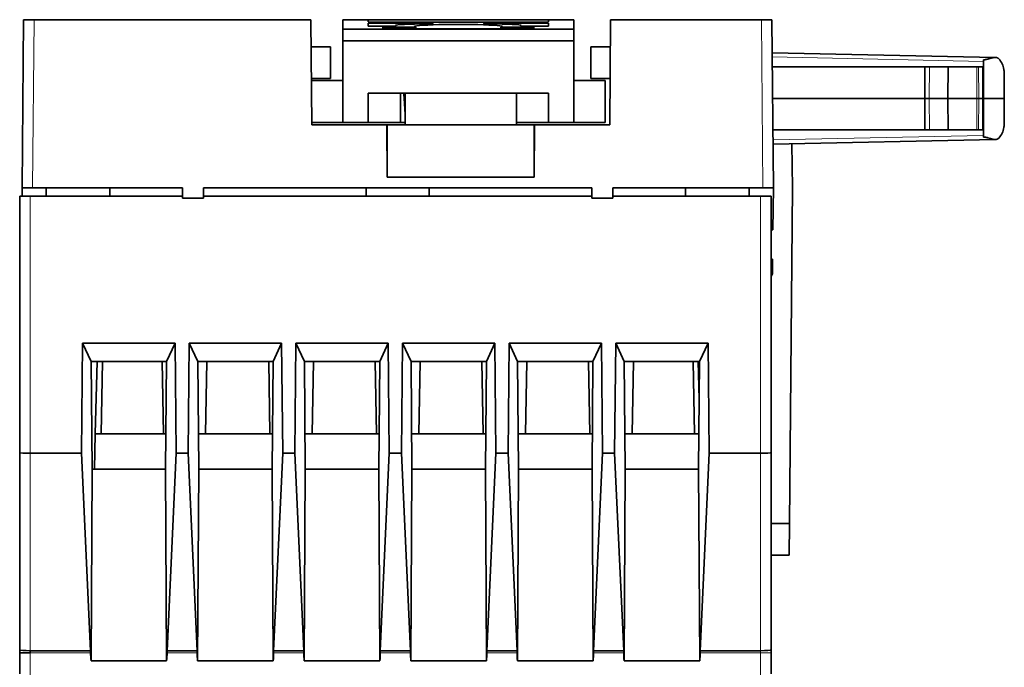
# Model space of a CAD drawing. Units: millimetres. Extents: x 21 to 277, y 7 to 280.
# Drawn here: x 106 to 153, y 39 to 70 of the extents above; entities that cross this region are included whole.
import ezdxf

# ---------------------------------------------------------------- set-up
doc = ezdxf.new("R2010")
doc.units = ezdxf.units.MM
doc.layers.add('1', color=7, linetype='Continuous', true_color=0xffffff)

msp = doc.modelspace()

# ---------------------------------------------------------------- linework, layer by layer
at = {"layer": '1', "color": 18, "linetype": 'Continuous', "lineweight": 35}
for p, q in [((105.7953175959221, 69.87395636923193), (105.725502653596, 61.87395636923189)), ((106.2952985574548, 69.87395636923195), (105.7953175959227, 69.87395636923195)), ((106.2952985574541, 69.87395636923193), (119.4818683146422, 69.87395636923195)), ((119.525502653596, 64.87395636923195), (119.4818683146422, 69.87395636923195)), ((121.0106719249312, 69.87395636923273), (122.2106719249312, 69.87395636923256)), ((121.010671924932, 69.41784899326552), (121.0106719249312, 69.87395636923273)), ((122.2106719249297, 69.87395636923256), (130.8106719249297, 69.87395636923135)), ((122.2106719249314, 69.77749626759852), (122.2106719249312, 69.87395636923257)), ((122.2106719249318, 69.56786515046636), (122.2106719249315, 69.70412537660226)), ((122.2106719249315, 69.70412537660226), (125.0356719249315, 69.70412537660187)), ((123.5106719249318, 69.56786515046618), (122.2106719249318, 69.56786515046636)), ((122.6397650221482, 69.75653315588525), (122.6106719249314, 69.75653315588525)), ((122.6397650221482, 69.75653315588525), (130.3815788277147, 69.75653315588416)), ((122.9106719249319, 69.51283698221907), (122.910671924932, 69.43946609122281)), ((124.4839751049807, 69.51283698221884), (122.9106719249319, 69.51283698221907)), ((122.910671924932, 69.43946609122281), (130.110671924932, 69.4394660912218)), ((123.5106719249317, 69.59668942907186), (123.5106719249318, 69.56786515046618)), ((124.4839751049807, 69.43946564789029), (124.4839751049807, 69.51283698221886)), ((125.0356719249316, 69.6753010979962), (125.0106719249316, 69.6753010979962)), ((127.9856719249315, 69.70412537660145), (130.8106719249315, 69.70412537660106)), ((128.0106719249316, 69.67530109799578), (127.9856719249316, 69.67530109799578)), ((128.537368744883, 69.43946564788972), (128.537368744883, 69.51283698221827)), ((130.1106719249319, 69.51283698221806), (128.537368744883, 69.51283698221827)), ((129.5106719249318, 69.56786515046534), (129.5106719249317, 69.59668958894517)), ((130.8106719249318, 69.56786515046515), (129.5106719249318, 69.56786515046534)), ((130.110671924932, 69.4394660912218), (130.1106719249319, 69.51283698221806)), ((130.4106719249314, 69.75653315588416), (130.3815788277147, 69.75653315588416)), ((130.8106719249312, 69.87395636923135), (132.0106719249312, 69.87395636923118)), ((130.8106719249312, 69.87395636923135), (130.8106719249314, 69.77749626759731)), ((130.8106719249315, 69.70412537660106), (130.8106719249318, 69.56786515046515)), ((132.0106719249312, 69.87395636923118), (132.010671924932, 69.41784899326397)), ((133.7691369925498, 69.87395636923198), (133.725502653596, 64.87395636923198)), ((140.9557067497378, 69.87395636923198), (133.7691369925498, 69.87395636923198)), ((141.4556877112694, 69.87395636923192), (140.9557067497373, 69.87395636923192)), ((141.525502653596, 61.87395636923198), (141.4556877112699, 69.87395636923198)), ((121.010671924932, 69.41784899326551), (121.010671924932, 68.87395636711928)), ((121.010671924932, 69.41784899326551), (132.010671924932, 69.41784899326397)), ((132.010671924932, 68.87395636711774), (132.010671924932, 69.41784899326397)), ((119.4932132427702, 68.57395636923201), (120.425502653596, 68.57395636923201)), ((120.425502653596, 67.07395636923196), (120.425502653596, 68.57395636923201)), ((121.010671924932, 68.87395636711928), (121.0106719249318, 66.97395636923272)), ((121.010671924932, 68.87395636711928), (132.010671924932, 68.87395636711774)), ((132.0106719249318, 66.97395636923119), (132.010671924932, 68.87395636711774)), ((132.825502653596, 68.57395636923202), (132.825502653596, 67.07395636923198)), ((132.825502653596, 68.57395636923202), (133.7577920644218, 68.57395636923202)), ((152.106104196971, 68.076084966571), (141.4695645381648, 68.30018114251888)), ((148.7443983900792, 67.62395636923199), (141.4753586229641, 67.62395636923198)), ((148.9614021250502, 67.62395636923199), (148.7443983900793, 67.62395636923199)), ((149.8446088918307, 67.62395636923199), (148.9614021250501, 67.62395636923199)), ((149.8446088918307, 67.62395636923199), (149.841394233036, 66.12395636923199)), ((151.2121151827158, 67.62395636923199), (149.8446088918307, 67.62395636923199)), ((151.3020425509504, 67.62395636923199), (151.2121151827156, 67.62395636923199)), ((151.4799946641443, 67.62395636923199), (151.3020425509507, 67.62395636923199)), ((151.5124123519099, 67.62395636923199), (151.4799946641443, 67.62395636923199)), ((151.525502653596, 66.12395636923199), (151.5124123519099, 67.62395636923199)), ((151.5389894997043, 66.12395636923199), (151.5389894997043, 67.88802562307677)), ((152.5139532255241, 67.44649564766297), (152.5154707215326, 67.4464769192511)), ((152.525502653596, 66.12395636923199), (152.5139610290055, 67.4464955513551)), ((119.5063035444563, 67.07395636923196), (120.425502653596, 67.07395636923196)), ((119.5106719249315, 66.97395636923294), (119.5106719249315, 66.57336261923294)), ((119.5106719249315, 66.97395636923294), (121.0106719249318, 66.97395636923272)), ((121.0106719249318, 66.97395636923272), (121.0106719249315, 64.97395636923272)), ((132.0106719249318, 66.97395636923119), (133.5106719249315, 66.97395636923098)), ((132.0106719249315, 64.97395636923119), (132.0106719249318, 66.97395636923119)), ((132.825502653596, 67.07395636923198), (133.7447017627356, 67.07395636923198)), ((133.5106719249312, 64.97395636923098), (133.5106719249315, 66.97395636923098)), ((122.2106719249315, 64.97395636923257), (122.2106719249317, 66.37395636923256)), ((122.2106719249317, 66.37395636923256), (130.8106719249317, 66.37395636923135)), ((123.760671924929, 64.97395636923234), (123.7606719249292, 66.37399468762536)), ((123.975502653596, 66.37394685219222), (123.975502653596, 64.87395636923195)), ((129.275502653596, 64.87395636923196), (129.275502653596, 66.37394685219222)), ((130.8106719249317, 66.37395636923135), (130.8106719249315, 64.97395636923136)), ((123.9755017284158, 65.3714636982681), (123.9296666859012, 66.11966605921737)), ((141.488472821916, 66.12395636923198), (148.7436994078819, 66.12395636923199)), ((148.7436994078819, 66.12395636923199), (148.9506791776636, 66.12395636923199)), ((148.9506791776636, 66.12395636923199), (149.841394233036, 66.12395636923199)), ((149.841394233036, 66.12395636923199), (151.2196234713077, 66.12395636923199)), ((149.841394233036, 66.12395636923199), (149.8446088918307, 64.62395636923199)), ((151.2196234713078, 66.12395636923202), (151.3136537903559, 66.12395636923202)), ((151.3136537903558, 66.12395636923199), (151.4916059035495, 66.12395636923199)), ((151.4916059035492, 66.12395636923199), (151.5255026535957, 66.12395636923199)), ((151.5124123519099, 64.62395636923199), (151.525502653596, 66.12395636923199)), ((151.5389894997043, 66.12395636923199), (152.525502653596, 66.12395636923199)), ((151.5389894997043, 64.35988711538721), (151.5389894997043, 66.12395636923199)), ((152.5139610290055, 64.80141718710888), (152.525502653596, 66.12395636923199)), ((119.5246406749312, 64.97395636923294), (121.0106719249315, 64.97395636923272)), ((123.1039139587834, 64.87395636923196), (119.525502653596, 64.87395636923195)), ((121.0106719249315, 64.97395636923272), (122.2106719249315, 64.97395636923257)), ((122.210671924929, 64.97395636923255), (123.760671924929, 64.97395636923234)), ((123.1039139587834, 64.87395636923196), (123.125502653596, 64.87395636923196)), ((123.125502653596, 62.37835821747498), (123.1039139587834, 64.87395636923196)), ((123.125502653596, 64.87395636923195), (130.125502653596, 64.87395636923196)), ((123.125502653596, 62.37835821747498), (123.125502653596, 64.87395636923196)), ((123.7606719249288, 64.97395636923234), (123.9755156749288, 64.97395636923231)), ((129.275518018679, 64.97395636923156), (130.810671924929, 64.97395636923135)), ((130.125502653596, 64.87395636923196), (130.1470913484086, 64.87395636923196)), ((130.125502653596, 64.87395636923196), (130.125502653596, 62.378358217475)), ((130.1470913484086, 64.87395636923196), (130.125502653596, 62.378358217475)), ((133.725502653596, 64.87395636923198), (130.1470913484086, 64.87395636923196)), ((130.8106719249315, 64.97395636923136), (132.0106719249315, 64.97395636923119)), ((132.0106719249315, 64.97395636923119), (133.5106719249312, 64.97395636923098)), ((152.5154707215319, 64.80143581921288), (152.5139532255234, 64.80141709080101)), ((141.5015114221353, 64.62395636923198), (148.7443983900397, 64.62395636923199)), ((148.7443983900406, 64.62395636923199), (148.9614021250502, 64.62395636923199)), ((148.9614021250502, 64.62395636923199), (149.8446088918307, 64.62395636923199)), ((149.8446088918307, 64.62395636923199), (151.2121151827158, 64.62395636923199)), ((151.2121151827158, 64.62395636923199), (151.3020425509507, 64.62395636923199)), ((151.3020425509507, 64.62395636923199), (151.4799946641443, 64.62395636923199)), ((151.4799946641443, 64.62395636923199), (151.5124123519099, 64.62395636923199)), ((141.5075139660715, 63.94853113432372), (152.1004943995795, 64.17170958174998)), ((142.425502653596, 61.87395636923193), (142.4072330922333, 63.96744074423194)), ((130.125502653596, 62.37835821747499), (123.125502653596, 62.37835821747498)), ((105.610671924931, 61.47395636923191), (106.110671924931, 61.47395636923191)), ((105.6106719249312, 61.47395636923188), (105.6106719249312, 49.25311221289768)), ((105.725502653596, 61.87395636923189), (105.7220119064797, 61.47395636923189)), ((105.725502653596, 61.87395636923189), (106.2254836151281, 61.87395636923189)), ((106.1106719249312, 61.47395636923188), (113.3757156749312, 61.47395636923189)), ((113.375502653596, 61.87395636923195), (106.2254836151281, 61.87395636923194)), ((106.8789934508453, 61.47395062456336), (106.875502653596, 61.87395636923189)), ((109.910410124759, 61.47395062456337), (109.910410124759, 61.87395636923189)), ((113.375502653596, 61.8739563692319), (113.375502653596, 61.3739563692319)), ((114.375502653596, 61.3739563692319), (114.375502653596, 61.8739563692319)), ((132.875502653596, 61.87395636923197), (114.375502653596, 61.87395636923195)), ((114.3756719249312, 61.47395636923189), (132.8751344249312, 61.47395636923191)), ((122.125502653596, 61.87395636923191), (122.125502653596, 61.47395062456339)), ((125.125502653596, 61.47395062456339), (125.125502653596, 61.87395636923191)), ((132.875502653596, 61.87395636923192), (132.875502653596, 61.37395636923192)), ((133.8750906749312, 61.47395636923191), (140.9106719249312, 61.47395636923191)), ((133.875502653596, 61.87395636923192), (133.875502653596, 61.37395636923192)), ((141.0255216920639, 61.87395636923198), (133.875502653596, 61.87395636923197)), ((137.3405951824329, 61.87395636923193), (137.3405951824329, 61.4739506245634)), ((140.3720118563467, 61.47395062456341), (140.375502653596, 61.87395636923193)), ((141.4106719249309, 61.47395636923194), (140.9106719249309, 61.47395636923194)), ((141.0255216920639, 61.87395636923193), (141.525502653596, 61.87395636923193)), ((141.4106719249312, 49.2531122128977), (141.4106719249312, 61.47395636923191)), ((141.525502653596, 61.87395636923195), (141.4905925237396, 59.87395636923195)), ((142.2858727689439, 45.87395636923195), (142.425502653596, 61.87395636923193)), ((113.375502653596, 61.3739563692319), (114.375502653596, 61.3739563692319)), ((132.875502653596, 61.37395636923192), (133.875502653596, 61.37395636923192)), ((141.4905925237396, 59.87395636923195), (141.4106597195668, 59.87395636923195)), ((141.4106701087469, 58.47395636923197), (141.475502653596, 58.47395636923197)), ((141.475502653596, 58.47395636923197), (141.475502653596, 57.77395636923197)), ((141.475502653596, 57.77395636923197), (141.4106705510794, 57.66166387371169)), ((108.5584863572932, 49.22395636923188), (108.609225915985, 54.47395636923188)), ((108.609225915985, 54.47395636923189), (109.0159219649424, 53.60179387769902)), ((113.0121179338774, 54.47395636923189), (108.609225915985, 54.47395636923188)), ((112.6054218847232, 53.60179387727685), (113.0121179338773, 54.4739563692319)), ((113.0121179338774, 54.47395636923189), (113.0628574925692, 49.22395636923189)), ((113.6384863572932, 49.22395636923189), (113.689225915985, 54.47395636923189)), ((113.6892259159851, 54.4739563692319), (114.0959219649424, 53.60179387769907)), ((118.0921179338774, 54.47395636923189), (113.689225915985, 54.47395636923189)), ((117.6854218847232, 53.60179387727685), (118.0921179338774, 54.4739563692319)), ((118.0921179338774, 54.47395636923189), (118.1428574925692, 49.22395636923189)), ((118.7184863572932, 49.22395636923189), (118.769225915985, 54.47395636923189)), ((118.769225915985, 54.47395636923189), (119.1759219649423, 53.60179387769907)), ((123.1721179338774, 54.4739563692319), (118.769225915985, 54.47395636923189)), ((122.7654218847232, 53.60179387727685), (123.1721179338774, 54.4739563692319)), ((123.1721179338774, 54.47395636923189), (123.2228574925692, 49.22395636923189)), ((123.7984863572932, 49.22395636923189), (123.849225915985, 54.4739563692319)), ((123.849225915985, 54.4739563692319), (124.2559219649423, 53.60179387769908)), ((128.2521179338774, 54.4739563692319), (123.849225915985, 54.4739563692319)), ((127.8454218847232, 53.60179387727686), (128.2521179338774, 54.47395636923191)), ((128.2521179338774, 54.4739563692319), (128.3028574925692, 49.2239563692319)), ((128.8784863572932, 49.2239563692319), (128.929225915985, 54.4739563692319)), ((128.929225915985, 54.47395636923193), (129.3359219649423, 53.60179387769911)), ((133.3321179338774, 54.47395636923191), (128.929225915985, 54.4739563692319)), ((132.9254218847232, 53.60179387727686), (133.3321179338774, 54.47395636923191)), ((133.3321179338774, 54.47395636923191), (133.3828574925692, 49.22395636923191)), ((133.9584863572933, 49.22395636923191), (134.009225915985, 54.47395636923191)), ((134.0092259159851, 54.47395636923192), (134.4159219649424, 53.60179387769909)), ((138.4121179338774, 54.47395636923191), (134.009225915985, 54.47395636923191)), ((138.0054218847231, 53.60179387727687), (138.4121179338773, 54.47395636923192)), ((138.4121179338774, 54.47395636923191), (138.4628574925692, 49.22395636923191)), ((109.0159219649423, 53.60179387723188), (112.605421884916, 53.60179387723188)), ((109.0159219649423, 53.60179387769902), (109.0606719223397, 48.47395666618615)), ((109.3046668430537, 53.60186455998281), (109.2142304896743, 50.14823955998281)), ((109.5514219202407, 53.6017786224828), (109.4911401716726, 50.14823955998281)), ((112.4562194021809, 50.14823955998281), (112.3959376536128, 53.6017786224828)), ((112.5606719275438, 48.47395666860892), (112.6054218849159, 53.60179387721456)), ((114.0959219649423, 53.60179387723188), (117.685421884916, 53.60179387723188)), ((114.0959219649423, 53.60179387769904), (114.1406719223397, 48.47395666618615)), ((114.5314219202407, 53.60177862248281), (114.4711401716726, 50.14823955998281)), ((117.5362194021809, 50.14823955998281), (117.4759376536128, 53.60177862248281)), ((117.6406719275438, 48.47395666860893), (117.6854218849159, 53.60179387721457)), ((119.1759219649423, 53.60179387723189), (122.765421884916, 53.60179387723189)), ((119.1759219649423, 53.60179387769904), (119.2206719223397, 48.47395666618615)), ((119.6114219202407, 53.60177862248281), (119.5511401716726, 50.14823955998282)), ((122.6162194021809, 50.14823955998283), (122.5559376536128, 53.60177862248282)), ((122.7206719275438, 48.47395666860893), (122.7654218849159, 53.60179387721457)), ((124.2559219649423, 53.6017938772319), (127.845421884916, 53.6017938772319)), ((124.2559219649423, 53.60179387769906), (124.3006719223397, 48.47395666618617)), ((124.691421920007, 53.60177862248283), (124.631140171439, 50.14823955998283)), ((127.6962194019473, 50.14823955998283), (127.6359376533792, 53.60177862248283)), ((127.8006719275438, 48.47395666860893), (127.8454218849159, 53.60179387721458)), ((129.3359219649423, 53.6017938772319), (132.925421884916, 53.60179387723191)), ((129.3359219649423, 53.60179387769907), (129.3806719223397, 48.47395666618617)), ((129.771421920007, 53.60177862248283), (129.7111401714389, 50.14823955998283)), ((132.7762194019473, 50.14823955998284), (132.7159376533792, 53.60177862248284)), ((132.8806719275438, 48.47395666860895), (132.9254218849159, 53.60179387721458)), ((134.4159219649423, 53.60179387723191), (138.005421884916, 53.60179387723191)), ((134.4159219649423, 53.60179387769905), (134.4606719223397, 48.47395666618618)), ((134.851421920007, 53.60177862248284), (134.7911401714389, 50.14823955998284)), ((137.7562194019472, 50.14823955998284), (137.6959376533792, 53.60177862248285)), ((137.9897422851457, 51.80511455998284), (137.9426927305663, 53.60186455998284)), ((137.9606719275227, 48.47395666618618), (138.0054218849159, 53.60179387721459)), ((137.9952000791986, 52.43084641938616), (137.9733610166986, 52.43084641938628)), ((109.2142304896743, 50.14823955998281), (109.170387542701, 48.47394496403051)), ((109.2142304896743, 50.14823955998281), (109.4911401716726, 50.14823955998281)), ((112.4562194021809, 50.14823955998281), (109.4911401716726, 50.14823955998281)), ((112.4562194021809, 50.14823955998281), (112.575288626403, 50.14823955998281)), ((114.1260535067601, 50.14823955998281), (114.4711401716726, 50.14823955998281)), ((117.5362194021809, 50.14823955998281), (114.4711401716726, 50.14823955998281)), ((117.5362194021809, 50.14823955998282), (117.655288626403, 50.14823955998282)), ((119.2060535067601, 50.14823955998282), (119.5511401716726, 50.14823955998282)), ((119.5511401716726, 50.14823955998282), (122.6162194021809, 50.14823955998283)), ((122.6162194021809, 50.14823955998283), (122.7352886263893, 50.14823955998283)), ((124.2860535065665, 50.14823955998283), (124.631140171439, 50.14823955998283)), ((127.6962194019473, 50.14823955998283), (124.631140171439, 50.14823955998283)), ((127.6962194019473, 50.14823955998283), (127.8152886261695, 50.14823955998283)), ((129.3660535065264, 50.14823955998283), (129.7111401714389, 50.14823955998283)), ((129.7111401714389, 50.14823955998283), (132.7762194019472, 50.14823955998284)), ((132.7762194019472, 50.14823955998284), (132.8952886261694, 50.14823955998284)), ((134.4460535065264, 50.14823955998284), (134.7911401714389, 50.14823955998284)), ((134.7911401714389, 50.14823955998284), (137.7562194019472, 50.14823955998284)), ((137.7562194019472, 50.14823955998284), (137.9752809206906, 50.14823955998284)), ((105.6106719249312, 49.25311221289768), (105.6106719249312, 39.85311221289767)), ((106.1106719249312, 49.22395636923188), (108.5584863572932, 49.22395636923189)), ((108.5584863572933, 49.22395636923188), (108.9912079551415, 39.82395636923188)), ((112.6301358947209, 39.82395636923188), (113.0628574925691, 49.22395636923189)), ((113.0628574925692, 49.22395636923189), (113.6384863572932, 49.22395636923189)), ((113.6384863572933, 49.22395636923189), (114.0712079551415, 39.82395636923189)), ((117.7101358947209, 39.82395636923188), (118.1428574925692, 49.22395636923189)), ((118.1428574925692, 49.22395636923189), (118.7184863572932, 49.22395636923189)), ((118.7184863572932, 49.22395636923189), (119.1512079551415, 39.82395636923189)), ((122.790135894721, 39.82395636923189), (123.2228574925692, 49.22395636923189)), ((123.2228574925692, 49.22395636923189), (123.7984863572932, 49.22395636923189)), ((123.7984863572932, 49.2239563692319), (124.2312079551415, 39.82395636923189)), ((127.870135894721, 39.82395636923189), (128.3028574925692, 49.22395636923189)), ((128.3028574925692, 49.2239563692319), (128.8784863572932, 49.2239563692319)), ((128.8784863572932, 49.2239563692319), (129.3112079551415, 39.82395636923191)), ((132.9501358947209, 39.8239563692319), (133.3828574925692, 49.2239563692319)), ((133.3828574925692, 49.22395636923191), (133.9584863572932, 49.22395636923191)), ((133.9584863572932, 49.22395636923191), (134.3912079551415, 39.82395636923191)), ((138.0301358947209, 39.82395636923191), (138.4628574925691, 49.22395636923191)), ((138.4628574925692, 49.22395636923191), (140.9106719249312, 49.22395636923191)), ((141.4106719249312, 39.85311221289771), (141.4106719249312, 49.2531122128977)), ((109.0103283141999, 39.33989908183848), (109.060665466144, 48.47395633500739)), ((109.0606694420857, 48.47395636923187), (112.5606750611298, 48.47395636923188)), ((112.6110155356625, 39.33989908183848), (112.5606783837423, 48.47395633066759)), ((114.0903283141999, 39.33989908183848), (114.140665466144, 48.47395633500739)), ((114.1406694420857, 48.47395636923189), (117.6406750611298, 48.47395636923189)), ((117.6910155356626, 39.33989908183848), (117.6406783837423, 48.47395633066759)), ((119.1703283141998, 39.33989908183848), (119.220665466144, 48.4739563350074)), ((119.2206694420857, 48.47395636923189), (122.7206750611298, 48.47395636923189)), ((122.7710155356626, 39.3398990818385), (122.7206783837423, 48.47395633066759)), ((124.2503283141998, 39.3398990818385), (124.300665466144, 48.4739563350074)), ((124.3006694420857, 48.47395636923189), (127.8006750611298, 48.4739563692319)), ((127.8510155356626, 39.3398990818385), (127.8006783837423, 48.4739563306676)), ((129.3303283141998, 39.3398990818385), (129.380665466144, 48.47395633500741)), ((129.3806694420857, 48.4739563692319), (132.8806750611298, 48.4739563692319)), ((132.9310155356626, 39.3398990818385), (132.8806783837423, 48.4739563306676)), ((134.4103283141998, 39.3398990818385), (134.4606654661439, 48.47395633500741)), ((134.4606694420857, 48.4739563692319), (137.9606744077767, 48.47395636923191)), ((138.0110155356626, 39.33989908183851), (137.9606783837184, 48.47395633500741)), ((141.4106508939439, 45.87395636923195), (142.2858727689439, 45.87395636923195)), ((142.2727824672577, 44.37395636923195), (142.2858727689439, 45.87395636923195)), ((141.4106613735077, 44.37395636923195), (142.2727824672577, 44.37395636923195)), ((105.6106719249312, 39.72395636923187), (105.6106719249312, 39.85311221289767)), ((105.6106719249313, 39.72395636923186), (106.1106719249313, 39.72395636923186)), ((105.6106719249312, 39.72395636923187), (105.6106719249312, 38.72395636923188)), ((106.1106719249312, 39.82395636923172), (106.1106719249312, 39.72395636923187)), ((106.1106719249312, 39.82395636923194), (108.9912079551415, 39.82395636923194)), ((108.9912079551415, 39.82395636923188), (108.9902414873569, 39.72395636923187)), ((112.6301358947209, 39.82395636923194), (114.0712079551415, 39.82395636923194)), ((112.6311023625056, 39.72395636923189), (112.630135894721, 39.82395636923188)), ((114.0712079551415, 39.82395636923188), (114.0702414873569, 39.72395636923188)), ((117.7101358947209, 39.82395636923194), (119.1512079551415, 39.82395636923195)), ((117.7111023625056, 39.72395636923189), (117.710135894721, 39.82395636923188)), ((119.1512079551415, 39.82395636923189), (119.1502414873569, 39.72395636923189)), ((122.790135894721, 39.82395636923189), (124.2312079551415, 39.82395636923189)), ((122.7911023625056, 39.72395636923189), (122.790135894721, 39.82395636923189)), ((124.2312079551415, 39.82395636923189), (124.2302414873569, 39.72395636923189)), ((127.8701358947209, 39.82395636923189), (129.3112079551415, 39.82395636923189)), ((127.8711023625056, 39.7239563692319), (127.870135894721, 39.82395636923189)), ((129.3112079551415, 39.82395636923189), (129.3102414873569, 39.72395636923189)), ((132.9501358947209, 39.82395636923191), (134.3912079551415, 39.82395636923191)), ((132.9511023625056, 39.7239563692319), (132.9501358947209, 39.82395636923191)), ((134.3912079551415, 39.82395636923191), (134.3902414873569, 39.7239563692319)), ((138.0301358947209, 39.82395636923196), (140.9106719249312, 39.82395636923196)), ((138.0311023625055, 39.7239563692319), (138.030135894721, 39.82395636923191)), ((141.4106719249312, 39.72395636923191), (141.4106719249312, 39.85311221289771)), ((141.4106719249312, 38.72395636923191), (141.4106719249312, 39.72395636923191)), ((112.6110155356626, 39.33989908183849), (109.0103283141998, 39.33989908183848)), ((117.6910155356626, 39.3398990818385), (114.0903283141998, 39.3398990818385)), ((122.7710155356626, 39.3398990818385), (119.1703283141998, 39.3398990818385)), ((127.8510155356626, 39.33989908183851), (124.2503283141998, 39.3398990818385)), ((132.9310155356626, 39.33989908183851), (129.3303283141998, 39.33989908183851)), ((138.0110155356626, 39.33989908183851), (134.4103283141998, 39.3398990818385))]:
    msp.add_line(p, q, dxfattribs=at)
at = {"layer": '1', "color": 8, "linetype": 'Continuous', "lineweight": 18}
for p, q in [((106.2254836151281, 61.87395636923194), (106.2952985574541, 69.87395636923193)), ((140.9557067497378, 69.87395636923198), (141.0255216920639, 61.87395636923198)), ((141.4712686593343, 68.10013762690593), (151.5389894997043, 67.88802562307677)), ((148.9506791776636, 66.12395636923199), (148.9614021250501, 67.62395636923199)), ((151.2121151827158, 67.62395636923199), (151.2196234713077, 66.12395636923199)), ((151.3136537903558, 66.12395636923199), (151.3020425509506, 67.62395636923199)), ((151.4799946641443, 67.62395636923199), (151.4916059035494, 66.12395636923199)), ((148.9614021250501, 64.62395636923199), (148.9506791776636, 66.12395636923199)), ((151.2196234713077, 66.12395636923199), (151.2121151827158, 64.62395636923199)), ((151.3020425509507, 64.62395636923199), (151.3136537903558, 66.12395636923199)), ((151.4916059035494, 66.12395636923199), (151.4799946641443, 64.62395636923199)), ((151.5253840001106, 66.12395636923199), (151.5389894997043, 66.12395636923199)), ((151.5389894997043, 64.35988711538721), (141.5058056967644, 64.14850275591088)), ((106.1106719249312, 49.22395636923177), (106.1106719249312, 61.47395636923187)), ((140.9106719249312, 61.47395636923191), (140.9106719249312, 49.22395636923177)), ((106.1106719249312, 39.82395636923172), (106.1106719249312, 49.22395636923177)), ((140.9106719249312, 49.22395636923176), (140.9106719249312, 39.82395636923184)), ((108.9902414873569, 39.72395636923187), (106.1106719249312, 39.72395636923187)), ((106.1106719249312, 38.2239563692319), (106.1106719249312, 39.7239563692319)), ((114.0702414873569, 39.72395636923189), (112.6311023625055, 39.72395636923189)), ((119.1502414873569, 39.72395636923189), (117.7111023625056, 39.72395636923189)), ((124.2302414873569, 39.72395636923189), (122.7911023625056, 39.72395636923189)), ((129.3102414873569, 39.7239563692319), (127.8711023625056, 39.7239563692319)), ((134.3902414873568, 39.7239563692319), (132.9511023625056, 39.7239563692319)), ((140.9106719249312, 39.72395636923191), (138.0311023625055, 39.72395636923191)), ((140.9106719249312, 39.82395636923185), (140.9106719249312, 39.72395636923191)), ((140.9106719249312, 39.72395636923191), (141.4106719249312, 39.72395636923191)), ((140.9106719249312, 39.72395636923194), (140.9106719249312, 38.22395636923193))]:
    msp.add_line(p, q, dxfattribs=at)
at = {"layer": '1', "color": 18, "linetype": 'Continuous', "lineweight": 35}
for centre, major_axis, ratio, start_param, end_param in [((122.6106719249321, 69.77749626759851), (0.4000000000004472, 0), 0.05240777928304056, 3.141592653589793, 4.71238898038469), ((125.0106719249293, 69.59668942907177), (1.499999999998636, 0), 0.05240777928304034, 1.570796326794897, 3.141592653589793), ((126.5106719249299, 69.54166126082424), (2.1, 0), 0.05240777928304084, 6.018189976410504, 9.689773291533974), ((125.0356719249315, 69.68971323729902), (0.2749999999999964, 0), 0.05240777928304158, 4.71238898038469, 7.853981633974483), ((127.9856719249315, 69.68971323729865), (0.2749999999999823, 0), 0.05240777928304428, 1.570796326794897, 4.71238898038469), ((128.0106719249291, 69.59668942907109), (1.500000000001616, 0), 0.05240777928303938, 2.033719512795074e-06, 1.570796326794897), ((130.4106719249321, 69.77749626759734), (0.399999999999579, 0), 0.05240777928304727, 4.71238898038469, 6.283185307179586), ((151.5372441925982, 67.88802562307056), (2.343430624943294e-16, -0.2000443803318474), 0.00872459952712456, 1.570796326794897, 1.974539777130935), ((151.530410889139, 67.36720566021921), (0.69708591626736, -0.7035681732924666), 0.9877335140931249, 0.9368435382279063, 1.513284274471713), ((123.7863337812051, 64.97251105687494), (1.224646799146366e-16, -1.999999999998388), 0.08748866352582893, 2.181662864898879, 2.347211450208325), ((151.5304108891338, 64.88070707824689), (-0.697085916328612, -0.7035681732363315), 0.9877335140951669, 1.6283083792029, 2.204749115445025), ((151.5372441925982, 64.35988711539787), (2.343430624952737e-16, -0.2000443803326534), 0.008724599527183189, 1.167052876461026, 1.570796326794897), ((106.1106719249308, 49.25311221289765), (0.4999999999994547, 0), 0.05831168733155857, 3.141592653589793, 4.71238898038469), ((140.9106719249313, 49.2531122128977), (0.4999999999999408, 0), 0.05831168733157591, 4.71238898038469, 6.283185307179586), ((106.1106719249315, 39.85311221289673), (0.5000000000004671, 0), 0.05831168733159231, 3.141592653589793, 4.71238898038469), ((109.7041999912716, 39.72395636920606), (-0.01874231231124565, -1.499973479055126), 0.4759148639822006, 4.718335512090134, 4.977257054112228), ((111.9171438585662, 39.72395636921553), (0.01874231231750637, -1.499973479082052), 0.475914863989948, 1.305928253063615, 1.564849795081171), ((114.7841999911429, 39.72395636916917), (-0.01874231228592931, -1.499973478917342), 0.4759148639405282, 4.718335512057523, 4.977257054103116), ((116.9971438585254, 39.72395636922395), (0.01874231232352795, -1.499973479125259), 0.4759148640033398, 1.30592825306354, 1.564849795073651), ((119.8641999912754, 39.72395636920533), (-0.01874231231086338, -1.499973479058949), 0.4759148639834806, 4.718335512089513, 4.977257054110919), ((122.0771438585589, 39.72395636921252), (0.018742312315861, -1.499973479088947), 0.4759148639926759, 1.305928253067435, 1.564849795083701), ((124.9441999913109, 39.7239563692193), (-0.01874231232011981, -1.499973479097676), 0.4759148639947332, 4.718335512101748, 4.977257054116628), ((127.1571438585727, 39.72395636920901), (0.0187423123134171, -1.499973479074217), 0.4759148639881565, 1.305928253068025, 1.564849795086817), ((130.0241999913226, 39.72395636922027), (-0.01874231232095582, -1.499973479109931), 0.4759148639986459, 4.718335512102653, 4.977257054115391), ((132.2371438585335, 39.72395636922224), (0.01874231232229112, -1.499973479116729), 0.4759148640006769, 1.305928253063618, 1.564849795075201), ((135.104199991297, 39.72395636921578), (-0.01874231231766369, -1.499973479082847), 0.4759148639901834, 4.718335512098617, 4.977257054116041), ((137.3171438585572, 39.72395636921756), (0.01874231231892803, -1.499973479091538), 0.4759148639928947, 1.305928253063459, 1.564849795079382), ((140.9106719249313, 39.8531122128977), (0.4999999999998895, 0), 0.05831168733152676, 4.71238898038469, 6.283185307179586)]:
    msp.add_ellipse(centre, major_axis=major_axis, ratio=ratio, start_param=start_param, end_param=end_param, dxfattribs=at)
for points, knots in [([(152.2642685136589, 68.01416103713944), (152.258918535922, 68.01974135424713), (152.2480653904992, 68.03106177389256), (152.2293394704542, 68.0445974615333), (152.2085111941834, 68.05585187052044), (152.1790982786716, 68.06676969201743), (152.1394427516455, 68.07492428811223), (152.0838561569527, 68.07737171123611), (152.01578115089, 68.0705912705935), (151.9491837931986, 68.05725539189973), (151.8889557843548, 68.04212393525818), (151.8405725920541, 68.02880573834932), (151.7903195869067, 68.01455162653149), (151.7328552755104, 67.99727623270076), (151.6691589295149, 67.98034951936205), (151.6014302551787, 67.9682170602322), (151.5586834302829, 67.9671232772255), (151.5388491741863, 67.96661576883575)], [0, 0, 0, 0, 0.03449720821927749, 0.06998220102939708, 0.1068836292044361, 0.1455832721239599, 0.217339545480653, 0.2928965692295021, 0.3909871627328713, 0.503573669771734, 0.5622536084827567, 0.6295027220815083, 0.6923772176915467, 0.7554487598940721, 0.8484018374392208, 0.929659412427797, 1, 1, 1, 1]), ([(152.5139610290055, 67.4464955513551), (152.5139515915226, 67.44654189713869), (152.5139326671773, 67.44663483119915), (152.5137794476082, 67.44738017966074), (152.5135339584461, 67.44856872935823), (152.5130672019415, 67.45081904025822), (152.5122373476464, 67.454800405371), (152.5108858358287, 67.46149599450949), (152.5092341947299, 67.47006215724059), (152.507353793981, 67.48034791895174), (152.5053208548885, 67.49195843228236), (152.5039204099772, 67.50080957831963), (152.5032248357512, 67.50520577341707)], [0, 0, 0, 0, 0.06095872799532148, 0.1222364080267354, 0.1839800684636628, 0.2463334372018759, 0.3737950700237291, 0.4997961586570591, 0.6256565840190154, 0.7534551969888262, 0.87754590764503, 1, 1, 1, 1]), ([(152.5032248357512, 64.74270696504692), (152.5035719938674, 64.74493194636301), (152.5042679047111, 64.74939212906561), (152.5053020040482, 64.75566547098565), (152.5063210755882, 64.76164545080108), (152.5076606635488, 64.76925600139317), (152.5092340987657, 64.77784576622805), (152.5108850723455, 64.78641403844163), (152.5122384741698, 64.79311765584177), (152.5132243893302, 64.79784715591099), (152.5138462090682, 64.80085536841966), (152.5139229439665, 64.80123083544206), (152.5139610290055, 64.80141718710888)], [0, 0, 0, 0, 0.06109257827564003, 0.1224657748415002, 0.1842610140957866, 0.2466168454627441, 0.3743646554053499, 0.5002770739333018, 0.6262273907991011, 0.7537410070180863, 0.8777768190675925, 1, 1, 1, 1]), ([(151.5388491741912, 64.28129696962834), (151.5578494047556, 64.28073579711698), (151.599758381307, 64.2794980139469), (151.6674493466849, 64.2672550014955), (151.7576949343202, 64.24400280514243), (151.848462118135, 64.2173937822738), (151.9516666094015, 64.18912938300186), (152.0460562716403, 64.17196591107765), (152.1387159595713, 64.17068348177418), (152.2123626072286, 64.18762398941195), (152.247671130645, 64.2190019482651), (152.2642685136586, 64.23375170132415)], [0, 0, 0, 0, 0.06745946290856757, 0.1487959337983329, 0.2446918817570289, 0.4033624691065866, 0.4966768796016221, 0.65331321281836, 0.7861671421940497, 0.8994841613722386, 1, 1, 1, 1])]:
    msp.add_open_spline(points, degree=3, knots=knots, dxfattribs=at)
msp.add_open_spline([(148.7443983900792, 67.623956369232), (148.7440504041213, 66.86590385526526), (148.743699407876, 66.12395636923273)], degree=2, dxfattribs=at)
msp.add_rational_spline([(148.7436994078374, 66.12395636922903), (148.7440504040822, 65.38200888319807), (148.7443983900397, 64.62395636923206)], [1.00000000196063, 1.000000001959268, 1.000000001957875], degree=2, dxfattribs=at)

doc.saveas('drawing.dxf')
